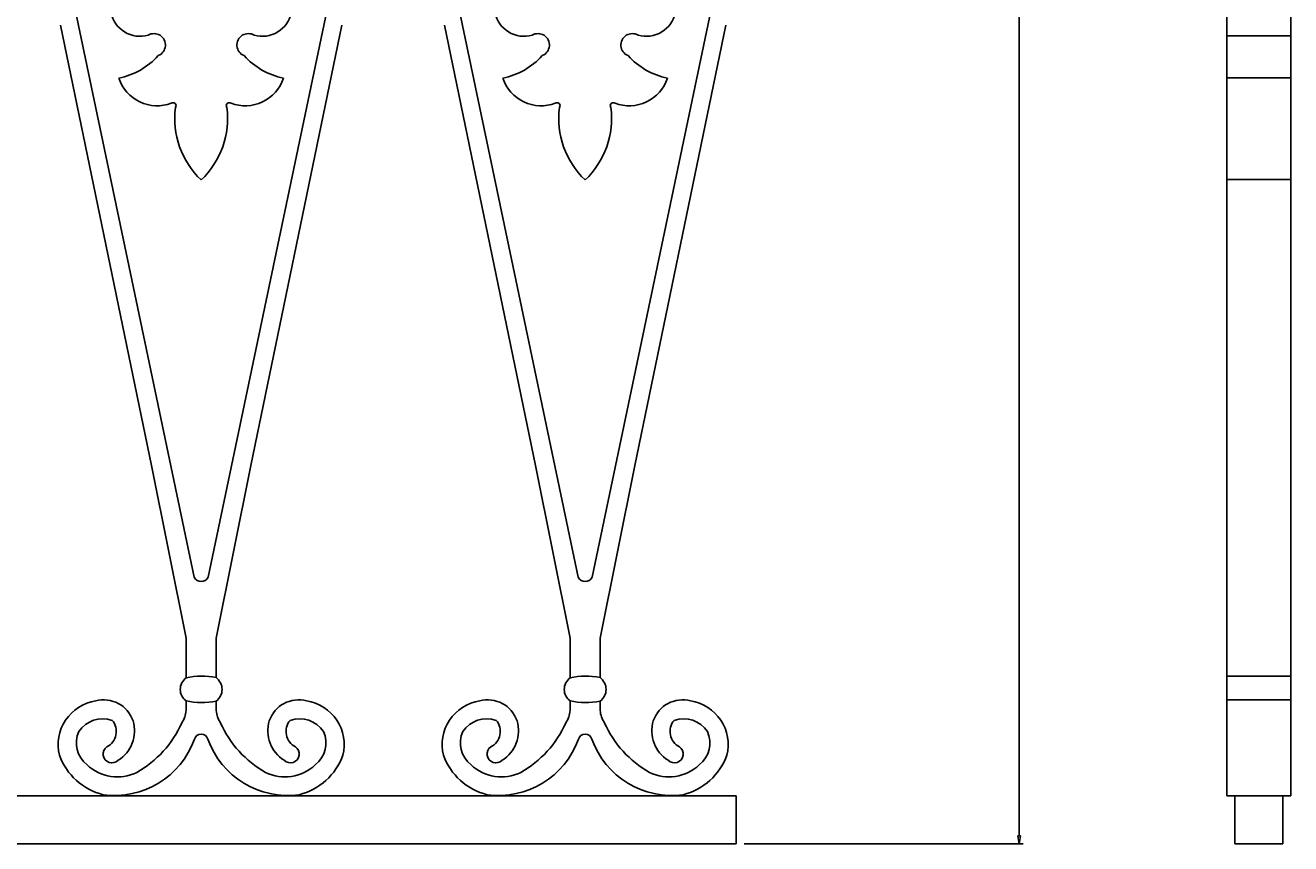
# Model space of a CAD drawing. Units: inches. Extents: x -0.5 to 80.8, y -4 to 38.5.
# Drawn here: x 60.4 to 80.1, y 4.2 to 17 of the extents above; entities that cross this region are included whole.
import ezdxf

# ---------------------------------------------------------------- set-up
doc = ezdxf.new("R2010")
doc.units = ezdxf.units.IN
doc.header["$MEASUREMENT"] = 0
doc.layers.get('Defpoints').update_dxf_attribs({"lineweight": 9})
doc.layers.add('_Main Draw', color=7, linetype='Continuous')
doc.layers.add('Dims-CallOuts', color=7, linetype='Continuous', lineweight=9)
doc.styles.get("Standard").update_dxf_attribs({"font": 'ARIAL.TTF', "height": 1})
doc.dimstyles.new('Bruce1', dxfattribs={"dimtxt": 0.125, "dimasz": 0.125, "dimexe": 0.0625, "dimexo": 0.125, "dimgap": 0.09, "dimtad": 0, "dimtih": 1, "dimtoh": 1, "dimdec": 4, "dimzin": 0, "dimdsep": 46, "dimlunit": 4, "dimtxsty": 'Standard', "dimblk": 'CLOSEDBLANK', "dimcen": 0.09, "dimadec": 0, "dimazin": 0, "dimtfac": 1, "dimtdec": 4, "dimtofl": 0, "dimtmove": 0, "dimatfit": 3, "dimldrblk": 'CLOSEDBLANK', "dimfxl": 0, "dimfrac": 1, "dimtolj": 1, "dimtzin": 0, "dimarcsym": 0})

# ---------------------------------------------------------------- blocks, each defined once
blk = doc.blocks.new('_ClosedBlank')
at = {"color": 0, "linetype": 'ByBlock', "lineweight": -2}
for p, q in [((-1, 0.17), (0, 0)), ((-1, 0.17), (-1, -0.17)), ((0, 0), (-1, -0.17))]:
    blk.add_line(p, q, dxfattribs=at)
blk = doc.blocks.new('*D9')
at = {"layer": 'Defpoints', "color": 0}
for p in [(71.473, 35.816), (75.895, 35.816), (71.473, 4.229)]:
    blk.add_point(p, dxfattribs=at)
at = {"layer": 'Dims-CallOuts', "color": 0, "lineweight": -2}
for p, q in [((71.598, 35.816), (75.958, 35.816)), ((75.895, 35.691), (75.895, 21.133)), ((75.895, 4.354), (75.895, 18.911)), ((71.598, 4.229), (75.958, 4.229))]:
    blk.add_line(p, q, dxfattribs=at)
at = {"layer": 'Dims-CallOuts', "color": 0, "lineweight": -2, "xscale": 0.125, "yscale": 0.125, "zscale": 0.125}
for p, rotation in [((75.895, 35.816), 90), ((75.895, 4.229), 270)]:
    blk.add_blockref('_ClosedBlank', p, dxfattribs=dict(at, rotation=rotation))
at = {"layer": 'Dims-CallOuts', "color": 0, "insert": (75.895, 20.022), "char_height": 1, "attachment_point": 5}
blk.add_mtext('\\A1;2\'-7{\\H1.000000x;\\S9#16;}"', dxfattribs=at)

msp = doc.modelspace()

# ---------------------------------------------------------------- linework, layer by layer
at = {"layer": '_Main Draw'}
for p, q in [((79.13562, 4.97868), (79.13562, 35.00278)), ((80.13562, 4.97868), (80.13562, 35.00278)), ((63.00031, 8.39374), (61.09905, 17.47563)), ((63.22244, 8.39374), (65.1237, 17.47563)), ((69.00031, 8.39374), (67.09905, 17.47563)), ((69.22244, 8.39374), (71.1237, 17.47563)), ((62.33542, 10.14146), (60.91204, 17.02387)), ((63.88733, 10.14146), (65.31071, 17.02387)), ((68.33542, 10.14146), (66.91204, 17.02387)), ((69.88733, 10.14146), (71.31071, 17.02387)), ((79.13562, 16.86002), (80.13562, 16.86002)), ((79.13562, 16.20401), (80.13562, 16.20401)), ((79.13562, 14.61466), (80.13562, 14.61466)), ((62.87771, 7.44286), (62.33542, 10.14146)), ((63.34504, 7.44286), (63.88733, 10.14146)), ((68.87771, 7.44286), (68.33542, 10.14146)), ((69.34504, 7.44286), (69.88733, 10.14146)), ((62.87771, 6.82256), (62.87771, 7.44286)), ((63.34504, 6.82488), (63.34504, 7.44286)), ((68.87771, 6.82256), (68.87771, 7.44286)), ((69.34504, 6.82488), (69.34504, 7.44286)), ((79.13562, 6.84778), (80.13562, 6.84778)), ((62.87771, 6.31402), (62.87771, 6.46033)), ((63.34504, 6.31402), (63.34504, 6.45801)), ((68.87771, 6.31402), (68.87771, 6.46033)), ((69.34504, 6.31402), (69.34504, 6.45801)), ((79.13562, 6.4767), (80.13562, 6.4767)), ((0.25, 4.97868), (71.47275, 4.97868)), ((71.47275, 4.97868), (71.47275, 4.22868)), ((79.13562, 4.97868), (80.13562, 4.97868)), ((79.26062, 4.97868), (79.26062, 4.22868)), ((80.01062, 4.97868), (80.01062, 4.22868)), ((0.25, 4.22868), (71.47275, 4.22868)), ((79.26062, 4.22868), (80.01062, 4.22868))]:
    msp.add_line(p, q, dxfattribs=at)
for centre, radius, start, end in [((62.15639, 17.31403), 0.46286, 191.300973, 285.744622), ((64.06635, 17.31403), 0.46286, 254.255378, 348.699027), ((68.15639, 17.31403), 0.46286, 191.300973, 285.744622), ((70.06635, 17.31403), 0.46286, 254.255378, 348.699027), ((62.37392, 16.71537), 0.17864, 292.178414, 120.970115), ((63.84883, 16.71537), 0.17864, 59.029885, 247.821586), ((68.37392, 16.71537), 0.17864, 292.178414, 120.970115), ((69.84883, 16.71537), 0.17864, 59.029885, 247.821586), ((61.5791, 17.33465), 1.16586, 282.208544, 317.695875), ((64.64365, 17.33465), 1.16586, 222.304125, 257.791456), ((67.5791, 17.33465), 1.16586, 282.208544, 317.695875), ((70.64365, 17.33465), 1.16586, 222.304125, 257.791456), ((62.42634, 16.4004), 0.63479, 198.864622, 290.069267), ((63.79641, 16.4004), 0.63479, 249.930733, 341.135378), ((68.42634, 16.4004), 0.63479, 198.864622, 290.069267), ((69.79641, 16.4004), 0.63479, 249.930733, 341.135378), ((62.67262, 15.76743), 0.04646, 322.258569, 127.764531), ((64.02254, 15.56696), 1.3244, 172.536379, 226.529093), ((62.20021, 15.56696), 1.3244, 313.470907, 7.463621), ((63.55012, 15.76743), 0.04646, 52.235469, 217.741431), ((68.67262, 15.76743), 0.04646, 322.258569, 127.764531), ((70.02254, 15.56696), 1.3244, 172.536379, 226.529093), ((68.20021, 15.56696), 1.3244, 313.470907, 7.463621), ((69.55012, 15.76743), 0.04646, 52.235469, 217.741431), ((63.11352, 8.45646), 0.12943, 208.987984, 269.047809), ((63.10922, 8.45646), 0.12943, 270.952191, 331.012016), ((69.11352, 8.45646), 0.12943, 208.987984, 269.047809), ((69.10922, 8.45646), 0.12943, 270.952191, 331.012016), ((63.00716, 6.64144), 0.22262, 125.556273, 234.443727), ((63.11696, 5.70094), 1.14685, 78.528858, 102.041036), ((63.21113, 6.64144), 0.22711, 306.128459, 53.871541), ((69.00716, 6.64144), 0.22262, 125.556273, 234.443727), ((69.11696, 5.70094), 1.14685, 78.528858, 102.041036), ((69.21113, 6.64144), 0.22711, 306.128459, 53.871541), ((61.56704, 5.77715), 0.69103, 98.637638, 193.865532), ((61.58826, 5.99115), 0.48555, 19.117111, 104.918151), ((63.11696, 7.58195), 1.14685, 257.958964, 281.471142), ((64.63449, 5.99115), 0.48555, 75.081849, 160.882889), ((64.6557, 5.77715), 0.69103, 346.134468, 81.362362), ((67.56704, 5.77715), 0.69103, 98.637638, 193.865532), ((67.58826, 5.99115), 0.48555, 19.117111, 104.918151), ((69.11696, 7.58195), 1.14685, 257.958964, 281.471142), ((70.63449, 5.99115), 0.48555, 75.081849, 160.882889), ((70.6557, 5.77715), 0.69103, 346.134468, 81.362362), ((61.57286, 5.73692), 0.44506, 70.572612, 146.48038), ((61.51663, 5.9827), 0.26829, 296.582183, 40.415684), ((61.52942, 5.99339), 0.54084, 301.514846, 16.850403), ((62.41203, 6.3636), 0.46831, 327.873442, 353.922458), ((63.81071, 6.3636), 0.46831, 186.077542, 212.126558), ((64.69333, 5.99339), 0.54084, 163.149597, 238.485154), ((64.70612, 5.9827), 0.26829, 139.584316, 243.417817), ((64.64988, 5.73692), 0.44506, 33.51962, 109.427388), ((67.57286, 5.73692), 0.44506, 70.572612, 146.48038), ((67.51663, 5.9827), 0.26829, 296.582183, 40.415684), ((67.52942, 5.99339), 0.54084, 301.514846, 16.850403), ((68.41203, 6.3636), 0.46831, 327.873442, 353.922458), ((69.81071, 6.3636), 0.46831, 186.077542, 212.126558), ((70.69333, 5.99339), 0.54084, 163.149597, 238.485154), ((70.70612, 5.9827), 0.26829, 139.584316, 243.417817), ((70.64988, 5.73692), 0.44506, 33.51962, 109.427388), ((61.58978, 5.80115), 0.42834, 154.92254, 232.311917), ((61.26983, 6.80911), 1.68829, 299.72204, 335.707634), ((63.10688, 5.83359), 0.10565, 87.563617, 164.388833), ((63.11586, 5.83359), 0.10565, 15.611167, 92.436383), ((64.95292, 6.80911), 1.68829, 204.292366, 240.27796), ((64.63296, 5.80115), 0.42834, 307.688083, 25.07746), ((67.58978, 5.80115), 0.42834, 154.92254, 232.311917), ((67.26983, 6.80911), 1.68829, 299.72204, 335.707634), ((69.10688, 5.83359), 0.10565, 87.563617, 164.388833), ((69.11586, 5.83359), 0.10565, 15.611167, 92.436383), ((70.95292, 6.80911), 1.68829, 204.292366, 240.27796), ((70.63296, 5.80115), 0.42834, 307.688083, 25.07746), ((61.71559, 5.6302), 0.13747, 125.029624, 314.604232), ((61.75674, 6.30888), 1.32595, 262.363691, 340.305226), ((64.466, 6.30888), 1.32595, 199.694774, 277.636309), ((64.50715, 5.6302), 0.13747, 225.395768, 54.970376), ((67.71559, 5.6302), 0.13747, 125.029624, 314.604232), ((67.75674, 6.30888), 1.32595, 262.363691, 340.305226), ((70.466, 6.30888), 1.32595, 199.694774, 277.636309), ((70.50715, 5.6302), 0.13747, 225.395768, 54.970376), ((61.82202, 5.9507), 0.98604, 200.118167, 255.824189), ((64.40072, 5.9507), 0.98604, 284.175811, 339.881833), ((67.82202, 5.9507), 0.98604, 200.118167, 255.824189), ((70.40072, 5.9507), 0.98604, 284.175811, 339.881833), ((61.80394, 5.96792), 0.69453, 226.733214, 295.858951), ((64.4188, 5.96792), 0.69453, 244.141049, 313.266786), ((67.80394, 5.96792), 0.69453, 226.733214, 295.858951), ((70.4188, 5.96792), 0.69453, 244.141049, 313.266786)]:
    msp.add_arc(centre, radius, start, end, dxfattribs=at)

# ---------------------------------------------------------------- dimensions: what is measured, and where the dimension line sits
at = {"layer": 'Dims-CallOuts'}
dim = msp.add_linear_dim(base=(75.895434, 35.815631), p1=(71.472746, 4.228684), p2=(71.472746, 35.815631), angle=90, dimstyle='Bruce1', dxfattribs=at)
dim.commit()
dim.dimension.update_dxf_attribs({"geometry": '*D9', "text_midpoint": (75.895434, 20.022157)})

doc.saveas('drawing.dxf')
